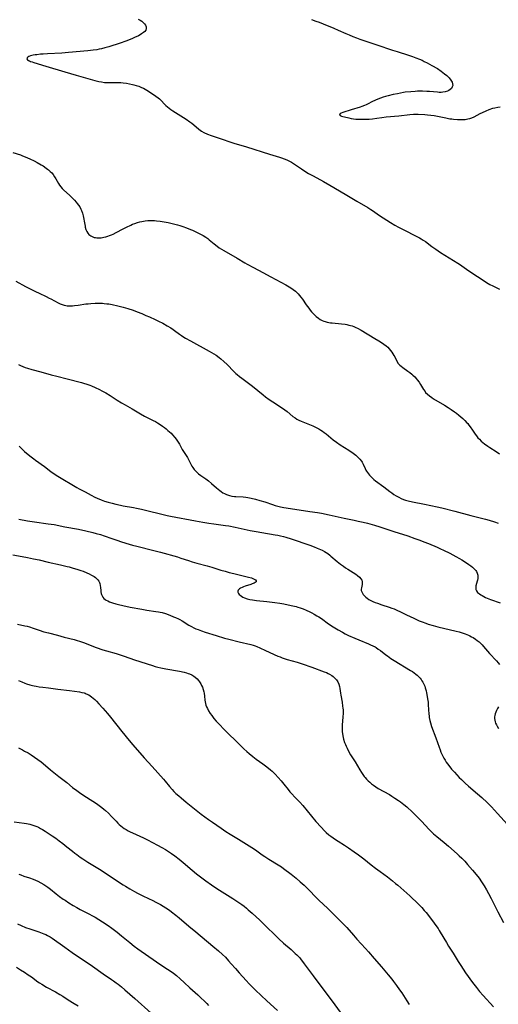
# Model space of a CAD drawing. Units: inches. Extents: x 2113618 to 2119089, y 191869 to 197347.
# Drawn here: x 2115246 to 2115400, y 193387 to 193704 of the extents above; entities that cross this region are included whole.
import ezdxf

# ---------------------------------------------------------------- set-up
doc = ezdxf.new("R2010")
doc.units = ezdxf.units.IN
doc.header["$MEASUREMENT"] = 0
doc.layers.add('c_15_T14S_R20E', color=21, linetype='Continuous')

msp = doc.modelspace()

# ---------------------------------------------------------------- linework, layer by layer
at = {"layer": 'c_15_T14S_R20E'}
for points in [[(2115284.24, 193703.72, 908), (2115284.91, 193703.34, 908), (2115285.41, 193703.01, 908), (2115285.88, 193702.63, 908), (2115286.27, 193702.2, 908), (2115286.58, 193701.75, 908), (2115286.79, 193701.25, 908), (2115286.85, 193700.65, 908), (2115286.67, 193700.14, 908), (2115286.37, 193699.77, 908), (2115285.99, 193699.41, 908), (2115285.37, 193698.97, 908), (2115284.86, 193698.67, 908), (2115284.32, 193698.36, 908), (2115283.1, 193697.74, 908), (2115282.44, 193697.43, 908), (2115281.17, 193696.9, 908), (2115280.28, 193696.57, 908), (2115278.45, 193695.96, 908), (2115274.87, 193694.84, 908), (2115273.53, 193694.43, 908), (2115272.5, 193694.17, 908), (2115271.72, 193693.99, 908), (2115270.93, 193693.85, 908), (2115269.83, 193693.68, 908), (2115268.06, 193693.49, 908), (2115261.92, 193692.93, 908), (2115259.7, 193692.78, 908), (2115255.15, 193692.56, 908), (2115253.78, 193692.48, 908), (2115252.84, 193692.4, 908), (2115251.65, 193692.27, 908), (2115251.12, 193692.19, 908), (2115250.47, 193692.07, 908), (2115250.05, 193691.97, 908), (2115249.66, 193691.86, 908), (2115249.18, 193691.68, 908), (2115248.83, 193691.5, 908), (2115248.58, 193691.29, 908), (2115248.52, 193690.97, 908), (2115248.74, 193690.64, 908), (2115249.04, 193690.43, 908), (2115249.32, 193690.27, 908), (2115249.65, 193690.13, 908), (2115250.19, 193689.92, 908), (2115250.78, 193689.73, 908), (2115254.58, 193688.62, 908), (2115260.68, 193686.73, 908), (2115264.3, 193685.72, 908), (2115268.1, 193684.57, 908), (2115270.36, 193683.97, 908), (2115271.66, 193683.66, 908), (2115272.49, 193683.5, 908), (2115273.47, 193683.37, 908), (2115274.2, 193683.33, 908), (2115274.8, 193683.32, 908), (2115277.12, 193683.34, 908), (2115278.08, 193683.33, 908), (2115278.74, 193683.3, 908), (2115279.4, 193683.25, 908), (2115280.51, 193683.12, 908), (2115281.47, 193682.95, 908), (2115282.39, 193682.74, 908), (2115282.88, 193682.62, 908), (2115283.66, 193682.39, 908), (2115284.43, 193682.14, 908), (2115285.37, 193681.76, 908), (2115285.96, 193681.48, 908), (2115286.53, 193681.17, 908), (2115287.08, 193680.84, 908), (2115288.49, 193679.93, 908), (2115289.93, 193678.96, 908), (2115290.69, 193678.38, 908), (2115291.06, 193678.06, 908), (2115291.64, 193677.5, 908), (2115292.72, 193676.39, 908), (2115293.2, 193675.93, 908), (2115293.7, 193675.48, 908), (2115294.2, 193675.06, 908), (2115294.72, 193674.66, 908), (2115295.37, 193674.22, 908), (2115297.99, 193672.6, 908), (2115299.68, 193671.5, 908), (2115300.86, 193670.69, 908), (2115301.5, 193670.22, 908), (2115302.11, 193669.74, 908), (2115303.75, 193668.31, 908), (2115304.16, 193667.99, 908), (2115304.61, 193667.7, 908), (2115305.39, 193667.28, 908), (2115306.52, 193666.78, 908), (2115307.73, 193666.32, 908), (2115309.96, 193665.53, 908), (2115315.02, 193663.87, 908), (2115319.06, 193662.68, 908), (2115326.5, 193660.34, 908), (2115329.67, 193659.37, 908), (2115330.34, 193659.15, 908), (2115331.17, 193658.84, 908), (2115332.05, 193658.47, 908), (2115332.91, 193658.05, 908), (2115333.47, 193657.74, 908), (2115334.12, 193657.33, 908), (2115336.76, 193655.54, 908), (2115337.83, 193654.84, 908), (2115339.03, 193654.11, 908), (2115340.48, 193653.29, 908), (2115343.81, 193651.49, 908), (2115345.83, 193650.36, 908), (2115348.92, 193648.54, 908), (2115351.31, 193647.15, 908), (2115354.49, 193645.21, 908), (2115358.1, 193643.14, 908), (2115359.04, 193642.55, 908), (2115359.53, 193642.22, 908), (2115361.75, 193640.64, 908), (2115363.02, 193639.79, 908), (2115364.16, 193639.06, 908), (2115365.34, 193638.34, 908), (2115366.74, 193637.53, 908), (2115367.93, 193636.88, 908), (2115370.72, 193635.43, 908), (2115372.54, 193634.45, 908), (2115374.7, 193633.36, 908), (2115375.18, 193633.1, 908), (2115375.87, 193632.67, 908), (2115376.55, 193632.21, 908), (2115378.62, 193630.65, 908), (2115379.93, 193629.72, 908), (2115381.45, 193628.75, 908), (2115386.96, 193625.32, 908), (2115387.51, 193624.95, 908), (2115389.78, 193623.34, 908), (2115390.83, 193622.61, 908), (2115393.29, 193621, 908), (2115395.72, 193619.35, 908), (2115396.17, 193619.06, 908), (2115396.69, 193618.75, 908), (2115397.21, 193618.46, 908), (2115398.19, 193617.97, 908), (2115400.31, 193616.95, 908)], [(2115339.93, 193703.54, 906), (2115341.31, 193703.09, 906), (2115342.38, 193702.7, 906), (2115343.67, 193702.21, 906), (2115347.12, 193700.8, 906), (2115348.54, 193700.2, 906), (2115351.01, 193699.07, 906), (2115352.04, 193698.62, 906), (2115353.23, 193698.13, 906), (2115354.46, 193697.66, 906), (2115355.5, 193697.29, 906), (2115360.98, 193695.46, 906), (2115365.95, 193693.75, 906), (2115367.45, 193693.25, 906), (2115371.12, 193692.1, 906), (2115372.45, 193691.65, 906), (2115373.5, 193691.27, 906), (2115374.6, 193690.83, 906), (2115375.46, 193690.46, 906), (2115376.15, 193690.13, 906), (2115377.1, 193689.65, 906), (2115378.62, 193688.81, 906), (2115380.38, 193687.78, 906), (2115381.61, 193686.97, 906), (2115382.17, 193686.57, 906), (2115382.72, 193686.16, 906), (2115383.44, 193685.56, 906), (2115384.17, 193684.84, 906), (2115384.76, 193684.09, 906), (2115385.13, 193683.44, 906), (2115385.3, 193682.9, 906), (2115385.32, 193682.39, 906), (2115385.17, 193681.9, 906), (2115384.88, 193681.45, 906), (2115384.51, 193681.07, 906), (2115384.04, 193680.74, 906), (2115383.6, 193680.52, 906), (2115382.89, 193680.31, 906), (2115382.11, 193680.19, 906), (2115381.62, 193680.17, 906), (2115381.02, 193680.17, 906), (2115380.42, 193680.21, 906), (2115377.86, 193680.43, 906), (2115377.02, 193680.48, 906), (2115375.56, 193680.53, 906), (2115374.02, 193680.51, 906), (2115373.26, 193680.48, 906), (2115371.87, 193680.38, 906), (2115370.08, 193680.19, 906), (2115369.48, 193680.1, 906), (2115368.52, 193679.94, 906), (2115367.58, 193679.74, 906), (2115366.2, 193679.43, 906), (2115364.54, 193679.02, 906), (2115363.68, 193678.79, 906), (2115362.98, 193678.59, 906), (2115362.14, 193678.31, 906), (2115361.31, 193678.01, 906), (2115360.48, 193677.65, 906), (2115359.35, 193677.09, 906), (2115358.19, 193676.47, 906), (2115357.49, 193676.13, 906), (2115356.93, 193675.89, 906), (2115356.17, 193675.61, 906), (2115355.61, 193675.43, 906), (2115352.68, 193674.55, 906), (2115350.03, 193673.7, 906), (2115349.46, 193673.48, 906), (2115349.12, 193673.31, 906), (2115348.94, 193673.04, 906), (2115349.16, 193672.73, 906), (2115349.56, 193672.54, 906), (2115350.04, 193672.39, 906), (2115350.59, 193672.25, 906), (2115351.96, 193671.94, 906), (2115352.74, 193671.79, 906), (2115353.46, 193671.68, 906), (2115354.19, 193671.59, 906), (2115355.35, 193671.52, 906), (2115355.95, 193671.5, 906), (2115357.19, 193671.51, 906), (2115358.5, 193671.57, 906), (2115359.57, 193671.66, 906), (2115360.89, 193671.83, 906), (2115362.55, 193672.11, 906), (2115363.9, 193672.29, 906), (2115367.97, 193672.64, 906), (2115371.56, 193673.06, 906), (2115372.74, 193673.14, 906), (2115373.5, 193673.15, 906), (2115374.26, 193673.15, 906), (2115376.37, 193673.05, 906), (2115377.18, 193672.99, 906), (2115378.34, 193672.87, 906), (2115379.37, 193672.7, 906), (2115383.15, 193671.93, 906), (2115384.44, 193671.7, 906), (2115385.03, 193671.61, 906), (2115385.62, 193671.53, 906), (2115386.82, 193671.42, 906), (2115387.39, 193671.4, 906), (2115388.3, 193671.4, 906), (2115388.81, 193671.43, 906), (2115389.32, 193671.48, 906), (2115390.2, 193671.63, 906), (2115390.83, 193671.79, 906), (2115391.43, 193671.99, 906), (2115392.17, 193672.31, 906), (2115394.15, 193673.36, 906), (2115394.85, 193673.7, 906), (2115396.05, 193674.23, 906), (2115397.08, 193674.64, 906), (2115398.24, 193675.03, 906), (2115398.85, 193675.21, 906), (2115399.81, 193675.43, 906), (2115400.52, 193675.55, 906)], [(2115244, 193660.87, 910), (2115246.41, 193660.04, 910), (2115247.14, 193659.78, 910), (2115247.99, 193659.45, 910), (2115249.42, 193658.82, 910), (2115250.88, 193658.11, 910), (2115251.85, 193657.59, 910), (2115253.08, 193656.89, 910), (2115253.7, 193656.5, 910), (2115254.69, 193655.85, 910), (2115255.15, 193655.51, 910), (2115255.49, 193655.23, 910), (2115256.03, 193654.74, 910), (2115256.48, 193654.25, 910), (2115256.9, 193653.73, 910), (2115257.39, 193653.06, 910), (2115257.84, 193652.37, 910), (2115258.67, 193650.92, 910), (2115259, 193650.36, 910), (2115259.38, 193649.83, 910), (2115259.82, 193649.31, 910), (2115260.32, 193648.82, 910), (2115262.35, 193646.97, 910), (2115263.31, 193646.02, 910), (2115263.78, 193645.51, 910), (2115264.31, 193644.9, 910), (2115264.7, 193644.44, 910), (2115265.06, 193643.96, 910), (2115265.5, 193643.33, 910), (2115265.87, 193642.66, 910), (2115266.08, 193642.2, 910), (2115266.35, 193641.38, 910), (2115266.56, 193640.53, 910), (2115266.68, 193639.95, 910), (2115266.97, 193638.27, 910), (2115267.19, 193637.15, 910), (2115267.28, 193636.8, 910), (2115267.48, 193636.1, 910), (2115267.75, 193635.46, 910), (2115268.09, 193634.88, 910), (2115268.38, 193634.53, 910), (2115269.03, 193634.01, 910), (2115269.67, 193633.7, 910), (2115270.1, 193633.56, 910), (2115270.56, 193633.47, 910), (2115271.01, 193633.41, 910), (2115271.48, 193633.4, 910), (2115272.37, 193633.44, 910), (2115273.25, 193633.58, 910), (2115273.86, 193633.73, 910), (2115274.48, 193633.91, 910), (2115275.1, 193634.12, 910), (2115275.71, 193634.37, 910), (2115276.18, 193634.58, 910), (2115277.23, 193635.11, 910), (2115279.43, 193636.29, 910), (2115280.49, 193636.83, 910), (2115281.92, 193637.52, 910), (2115282.48, 193637.76, 910), (2115283.14, 193638.03, 910), (2115284.03, 193638.34, 910), (2115284.75, 193638.54, 910), (2115285.48, 193638.71, 910), (2115286.01, 193638.8, 910), (2115286.55, 193638.87, 910), (2115287.41, 193638.94, 910), (2115287.91, 193638.96, 910), (2115288.96, 193638.96, 910), (2115289.52, 193638.93, 910), (2115290.17, 193638.89, 910), (2115291.36, 193638.75, 910), (2115292.66, 193638.53, 910), (2115293.87, 193638.29, 910), (2115296, 193637.82, 910), (2115296.87, 193637.6, 910), (2115297.69, 193637.37, 910), (2115298.63, 193637.07, 910), (2115299.84, 193636.63, 910), (2115301.05, 193636.13, 910), (2115301.71, 193635.84, 910), (2115303.42, 193635.03, 910), (2115304.54, 193634.45, 910), (2115305.18, 193634.11, 910), (2115305.98, 193633.61, 910), (2115306.59, 193633.17, 910), (2115307.1, 193632.77, 910), (2115308.69, 193631.45, 910), (2115309.67, 193630.7, 910), (2115310.33, 193630.25, 910), (2115311, 193629.82, 910), (2115311.76, 193629.36, 910), (2115316.06, 193626.87, 910), (2115318.57, 193625.38, 910), (2115319.3, 193624.97, 910), (2115321.36, 193623.9, 910), (2115324.36, 193622.25, 910), (2115326.92, 193620.88, 910), (2115331.67, 193618.26, 910), (2115332.75, 193617.64, 910), (2115333.27, 193617.32, 910), (2115334.06, 193616.78, 910), (2115334.76, 193616.24, 910), (2115335.41, 193615.66, 910), (2115335.66, 193615.39, 910), (2115336.11, 193614.88, 910), (2115336.57, 193614.3, 910), (2115337.01, 193613.69, 910), (2115338.25, 193611.92, 910), (2115339.04, 193610.84, 910), (2115339.52, 193610.21, 910), (2115339.96, 193609.68, 910), (2115340.42, 193609.16, 910), (2115340.89, 193608.68, 910), (2115341.5, 193608.11, 910), (2115342.15, 193607.6, 910), (2115342.76, 193607.21, 910), (2115343.39, 193606.88, 910), (2115343.88, 193606.68, 910), (2115344.39, 193606.51, 910), (2115344.94, 193606.36, 910), (2115345.5, 193606.24, 910), (2115346.07, 193606.15, 910), (2115346.64, 193606.07, 910), (2115349.56, 193605.79, 910), (2115350.75, 193605.62, 910), (2115351.32, 193605.51, 910), (2115351.98, 193605.36, 910), (2115352.97, 193605.09, 910), (2115353.57, 193604.88, 910), (2115354.15, 193604.64, 910), (2115354.78, 193604.35, 910), (2115355.95, 193603.69, 910), (2115360.32, 193601.11, 910), (2115361.61, 193600.33, 910), (2115362.73, 193599.61, 910), (2115363.24, 193599.24, 910), (2115363.93, 193598.7, 910), (2115364.43, 193598.26, 910), (2115364.88, 193597.79, 910), (2115365.36, 193597.22, 910), (2115365.75, 193596.7, 910), (2115366.11, 193596.16, 910), (2115366.45, 193595.61, 910), (2115366.71, 193595.14, 910), (2115367.36, 193593.83, 910), (2115367.81, 193593.08, 910), (2115368.31, 193592.52, 910), (2115368.78, 193592.12, 910), (2115369.29, 193591.73, 910), (2115370.95, 193590.56, 910), (2115371.56, 193590.11, 910), (2115372.15, 193589.62, 910), (2115372.54, 193589.29, 910), (2115373.14, 193588.7, 910), (2115373.55, 193588.24, 910), (2115373.94, 193587.76, 910), (2115374.49, 193587.01, 910), (2115375.01, 193586.23, 910), (2115375.98, 193584.64, 910), (2115376.42, 193584.02, 910), (2115376.63, 193583.75, 910), (2115377.23, 193583.14, 910), (2115377.89, 193582.59, 910), (2115378.63, 193582.05, 910), (2115379.14, 193581.72, 910), (2115382.67, 193579.61, 910), (2115383.89, 193578.84, 910), (2115384.79, 193578.25, 910), (2115385.87, 193577.5, 910), (2115386.52, 193577.03, 910), (2115387.3, 193576.41, 910), (2115387.93, 193575.88, 910), (2115388.54, 193575.34, 910), (2115389.23, 193574.69, 910), (2115389.88, 193574.01, 910), (2115390.13, 193573.73, 910), (2115390.55, 193573.21, 910), (2115390.96, 193572.67, 910), (2115391.68, 193571.63, 910), (2115392.58, 193570.31, 910), (2115392.99, 193569.74, 910), (2115393.42, 193569.19, 910), (2115393.88, 193568.66, 910), (2115394.45, 193568.1, 910), (2115394.96, 193567.65, 910), (2115395.49, 193567.23, 910), (2115396.56, 193566.46, 910), (2115397.26, 193566.01, 910), (2115399.33, 193564.7, 910), (2115400.32, 193564.04, 910)], [(2115244.9, 193619.45, 912), (2115248.11, 193617.82, 912), (2115251.27, 193616.18, 912), (2115252.42, 193615.61, 912), (2115254.69, 193614.56, 912), (2115255.71, 193614.05, 912), (2115256.18, 193613.8, 912), (2115258.56, 193612.48, 912), (2115259.17, 193612.19, 912), (2115259.79, 193611.95, 912), (2115260.5, 193611.74, 912), (2115260.99, 193611.64, 912), (2115261.48, 193611.58, 912), (2115262.36, 193611.55, 912), (2115263.18, 193611.6, 912), (2115263.81, 193611.66, 912), (2115265.03, 193611.81, 912), (2115267.42, 193612.16, 912), (2115268.2, 193612.25, 912), (2115269.06, 193612.34, 912), (2115270.41, 193612.43, 912), (2115270.91, 193612.45, 912), (2115271.87, 193612.44, 912), (2115272.84, 193612.39, 912), (2115273.38, 193612.34, 912), (2115274.21, 193612.25, 912), (2115274.8, 193612.16, 912), (2115275.9, 193611.97, 912), (2115277.76, 193611.57, 912), (2115279.39, 193611.17, 912), (2115280.9, 193610.72, 912), (2115282.61, 193610.14, 912), (2115283.92, 193609.64, 912), (2115285.43, 193609.05, 912), (2115286.75, 193608.5, 912), (2115287.88, 193608.01, 912), (2115289.77, 193607.14, 912), (2115290.84, 193606.62, 912), (2115292.13, 193605.96, 912), (2115293.61, 193605.14, 912), (2115294.74, 193604.45, 912), (2115295.47, 193603.96, 912), (2115295.97, 193603.6, 912), (2115297.58, 193602.41, 912), (2115298.15, 193602, 912), (2115298.88, 193601.53, 912), (2115299.48, 193601.17, 912), (2115301.02, 193600.31, 912), (2115307.1, 193597.02, 912), (2115307.86, 193596.58, 912), (2115308.59, 193596.13, 912), (2115309.3, 193595.66, 912), (2115310.3, 193594.95, 912), (2115310.83, 193594.53, 912), (2115311.82, 193593.68, 912), (2115312.88, 193592.68, 912), (2115315.01, 193590.43, 912), (2115315.67, 193589.8, 912), (2115316.04, 193589.47, 912), (2115316.78, 193588.86, 912), (2115317.53, 193588.27, 912), (2115320.99, 193585.7, 912), (2115324.43, 193582.93, 912), (2115325.19, 193582.33, 912), (2115326.3, 193581.5, 912), (2115327.49, 193580.68, 912), (2115330.28, 193578.9, 912), (2115331.41, 193578.12, 912), (2115332.15, 193577.57, 912), (2115333.98, 193576.04, 912), (2115334.66, 193575.54, 912), (2115335.26, 193575.16, 912), (2115335.88, 193574.83, 912), (2115336.64, 193574.48, 912), (2115339.35, 193573.41, 912), (2115340.33, 193572.98, 912), (2115341.64, 193572.35, 912), (2115342.26, 193572.02, 912), (2115342.96, 193571.6, 912), (2115343.49, 193571.25, 912), (2115344.01, 193570.89, 912), (2115344.66, 193570.38, 912), (2115346.96, 193568.48, 912), (2115347.94, 193567.73, 912), (2115349.17, 193566.9, 912), (2115351.93, 193565.13, 912), (2115353.33, 193564.17, 912), (2115354.16, 193563.54, 912), (2115354.55, 193563.21, 912), (2115354.92, 193562.87, 912), (2115355.49, 193562.29, 912), (2115355.97, 193561.65, 912), (2115356.19, 193561.29, 912), (2115356.53, 193560.63, 912), (2115357.15, 193559.28, 912), (2115357.42, 193558.79, 912), (2115357.67, 193558.38, 912), (2115357.93, 193557.98, 912), (2115358.24, 193557.58, 912), (2115358.56, 193557.19, 912), (2115358.9, 193556.82, 912), (2115359.24, 193556.47, 912), (2115360.03, 193555.77, 912), (2115360.53, 193555.37, 912), (2115363.14, 193553.44, 912), (2115365.12, 193551.89, 912), (2115365.76, 193551.42, 912), (2115366.42, 193550.97, 912), (2115367.2, 193550.47, 912), (2115367.96, 193550.05, 912), (2115368.74, 193549.68, 912), (2115369.52, 193549.37, 912), (2115370.15, 193549.16, 912), (2115371.05, 193548.91, 912), (2115372.4, 193548.6, 912), (2115376.25, 193547.87, 912), (2115380.36, 193546.97, 912), (2115381.8, 193546.63, 912), (2115386.03, 193545.54, 912), (2115391.12, 193544.2, 912), (2115395.88, 193542.98, 912), (2115397.07, 193542.65, 912), (2115398.79, 193542.12, 912), (2115399.97, 193541.72, 912)], [(2115245.8, 193592.67, 914), (2115246.45, 193592.37, 914), (2115247.24, 193592.05, 914), (2115247.95, 193591.78, 914), (2115248.67, 193591.54, 914), (2115250.05, 193591.12, 914), (2115252.95, 193590.34, 914), (2115256.26, 193589.41, 914), (2115258.14, 193588.93, 914), (2115261.4, 193588.14, 914), (2115266.01, 193586.93, 914), (2115266.67, 193586.74, 914), (2115267.79, 193586.38, 914), (2115268.75, 193586.03, 914), (2115269.29, 193585.81, 914), (2115270.41, 193585.33, 914), (2115271.81, 193584.69, 914), (2115272.63, 193584.28, 914), (2115273.9, 193583.59, 914), (2115275.26, 193582.76, 914), (2115277.49, 193581.29, 914), (2115278.92, 193580.38, 914), (2115280.04, 193579.72, 914), (2115282.35, 193578.41, 914), (2115285, 193576.82, 914), (2115286.27, 193576.12, 914), (2115289.05, 193574.73, 914), (2115289.79, 193574.34, 914), (2115290.52, 193573.93, 914), (2115291.34, 193573.42, 914), (2115292.04, 193572.93, 914), (2115292.73, 193572.42, 914), (2115293.27, 193571.99, 914), (2115293.8, 193571.54, 914), (2115294.32, 193571.07, 914), (2115294.81, 193570.59, 914), (2115295.29, 193570.1, 914), (2115296.06, 193569.23, 914), (2115296.52, 193568.66, 914), (2115296.94, 193568.07, 914), (2115297.12, 193567.79, 914), (2115297.5, 193567.15, 914), (2115298.44, 193565.44, 914), (2115300.07, 193562.84, 914), (2115300.55, 193561.97, 914), (2115301.16, 193560.73, 914), (2115301.51, 193560.06, 914), (2115301.8, 193559.59, 914), (2115302.27, 193558.97, 914), (2115302.8, 193558.4, 914), (2115303.23, 193557.99, 914), (2115303.68, 193557.61, 914), (2115304.36, 193557.09, 914), (2115305.98, 193555.95, 914), (2115306.81, 193555.32, 914), (2115307.81, 193554.5, 914), (2115309.41, 193553.11, 914), (2115310.49, 193552.21, 914), (2115310.96, 193551.87, 914), (2115311.48, 193551.51, 914), (2115312.01, 193551.2, 914), (2115312.65, 193550.89, 914), (2115313.55, 193550.59, 914), (2115314.39, 193550.41, 914), (2115315.25, 193550.29, 914), (2115315.6, 193550.26, 914), (2115317.95, 193550.14, 914), (2115318.81, 193550.06, 914), (2115319.44, 193549.97, 914), (2115320.56, 193549.76, 914), (2115321.93, 193549.44, 914), (2115323.39, 193549.04, 914), (2115324.97, 193548.54, 914), (2115327.44, 193547.68, 914), (2115328.24, 193547.43, 914), (2115329.11, 193547.18, 914), (2115330, 193546.96, 914), (2115331.01, 193546.76, 914), (2115331.86, 193546.62, 914), (2115339.41, 193545.51, 914), (2115341.84, 193545.12, 914), (2115343.2, 193544.88, 914), (2115345.66, 193544.38, 914), (2115350.44, 193543.29, 914), (2115353.71, 193542.66, 914), (2115354.97, 193542.4, 914), (2115356.5, 193542.04, 914), (2115357.96, 193541.68, 914), (2115360.16, 193541.07, 914), (2115361.88, 193540.54, 914), (2115366.45, 193539.04, 914), (2115370.9, 193537.6, 914), (2115373.14, 193536.84, 914), (2115374.71, 193536.28, 914), (2115376.05, 193535.77, 914), (2115377.56, 193535.17, 914), (2115380.31, 193534.02, 914), (2115381.43, 193533.52, 914), (2115382.4, 193533.06, 914), (2115384.37, 193532.07, 914), (2115386.36, 193531.02, 914), (2115387.48, 193530.39, 914), (2115388.28, 193529.91, 914), (2115389.42, 193529.19, 914), (2115390.47, 193528.47, 914), (2115391.09, 193528.01, 914), (2115391.68, 193527.54, 914), (2115392.24, 193527.03, 914), (2115392.71, 193526.49, 914), (2115392.92, 193526.2, 914), (2115393.19, 193525.68, 914), (2115393.38, 193524.96, 914), (2115393.42, 193524.48, 914), (2115393.41, 193523.99, 914), (2115393.32, 193523.41, 914), (2115393.23, 193523.04, 914), (2115392.8, 193521.54, 914), (2115392.72, 193520.98, 914), (2115392.75, 193520.45, 914), (2115392.97, 193519.94, 914), (2115393.33, 193519.48, 914), (2115393.6, 193519.22, 914), (2115393.91, 193518.98, 914), (2115394.31, 193518.7, 914), (2115394.76, 193518.43, 914), (2115395.32, 193518.14, 914), (2115395.9, 193517.86, 914), (2115396.43, 193517.63, 914), (2115397.5, 193517.22, 914), (2115400.59, 193516.1, 914)], [(2115246.03, 193566.42, 916), (2115247.07, 193565.4, 916), (2115247.76, 193564.79, 916), (2115249.4, 193563.41, 916), (2115250.74, 193562.34, 916), (2115251.25, 193561.95, 916), (2115254.14, 193559.91, 916), (2115256.21, 193558.36, 916), (2115257.29, 193557.59, 916), (2115258.43, 193556.87, 916), (2115259.55, 193556.18, 916), (2115263.45, 193553.84, 916), (2115264.52, 193553.21, 916), (2115265.33, 193552.78, 916), (2115267.28, 193551.76, 916), (2115269.15, 193550.73, 916), (2115270.29, 193550.12, 916), (2115271.09, 193549.74, 916), (2115272.37, 193549.2, 916), (2115273.47, 193548.8, 916), (2115274.63, 193548.44, 916), (2115275.88, 193548.1, 916), (2115277.06, 193547.81, 916), (2115278.61, 193547.46, 916), (2115279.39, 193547.3, 916)], [(2115279.39, 193547.3, 916), (2115282.74, 193546.7, 916), (2115283.7, 193546.52, 916), (2115285.38, 193546.17, 916), (2115287.07, 193545.78, 916), (2115291.81, 193544.61, 916), (2115293.56, 193544.22, 916), (2115294.68, 193543.98, 916), (2115302.71, 193542.45, 916), (2115305.01, 193542.04, 916), (2115306.93, 193541.72, 916), (2115308.54, 193541.48, 916), (2115312.33, 193541, 916), (2115313.39, 193540.83, 916), (2115315.42, 193540.43, 916), (2115320.26, 193539.39, 916), (2115322.15, 193539.01, 916), (2115324.01, 193538.68, 916), (2115328.29, 193537.99, 916), (2115329.17, 193537.83, 916), (2115330.04, 193537.64, 916), (2115330.98, 193537.41, 916), (2115331.67, 193537.22, 916), (2115333.45, 193536.66, 916), (2115339.44, 193534.62, 916), (2115340.77, 193534.14, 916), (2115341.81, 193533.73, 916), (2115342.86, 193533.26, 916), (2115343.36, 193533.01, 916), (2115344.16, 193532.58, 916), (2115345.16, 193531.94, 916), (2115345.8, 193531.47, 916), (2115346.19, 193531.15, 916), (2115348.2, 193529.42, 916), (2115349.29, 193528.56, 916), (2115350.19, 193527.91, 916), (2115350.91, 193527.41, 916), (2115351.63, 193526.94, 916), (2115353.3, 193525.9, 916), (2115354.21, 193525.3, 916), (2115354.77, 193524.89, 916), (2115355.36, 193524.37, 916), (2115355.81, 193523.88, 916), (2115356.12, 193523.36, 916), (2115356.24, 193523.02, 916), (2115356.27, 193522.68, 916), (2115356.21, 193522.03, 916), (2115355.98, 193520.98, 916), (2115355.93, 193520.47, 916), (2115355.96, 193520.07, 916), (2115356.08, 193519.65, 916), (2115356.3, 193519.21, 916), (2115356.59, 193518.78, 916), (2115356.95, 193518.37, 916), (2115357.36, 193517.97, 916), (2115357.83, 193517.6, 916), (2115358.41, 193517.21, 916), (2115359.03, 193516.86, 916), (2115359.68, 193516.55, 916), (2115360.41, 193516.24, 916), (2115361.11, 193515.97, 916), (2115362.58, 193515.46, 916), (2115364.94, 193514.7, 916), (2115365.73, 193514.44, 916), (2115366.52, 193514.15, 916), (2115367.38, 193513.79, 916), (2115368.53, 193513.25, 916), (2115370.46, 193512.28, 916), (2115372.82, 193511.15, 916), (2115374.53, 193510.37, 916), (2115375.52, 193509.97, 916), (2115376.71, 193509.54, 916), (2115377.44, 193509.3, 916), (2115379, 193508.85, 916), (2115380.54, 193508.45, 916), (2115386.4, 193507.06, 916), (2115387.4, 193506.78, 916), (2115388.03, 193506.59, 916), (2115389.3, 193506.15, 916), (2115390.35, 193505.72, 916), (2115390.86, 193505.48, 916), (2115391.36, 193505.22, 916), (2115391.84, 193504.95, 916), (2115392.69, 193504.4, 916), (2115393.2, 193504.04, 916), (2115393.78, 193503.57, 916), (2115394.33, 193503.06, 916), (2115394.78, 193502.6, 916), (2115395.22, 193502.13, 916), (2115397.19, 193499.88, 916), (2115399.36, 193497.53, 916), (2115399.97, 193496.81, 916), (2115400.32, 193496.31, 916)], [(2115245.89, 193543.04, 918), (2115248.69, 193542.52, 918), (2115250.98, 193542.16, 918), (2115255.39, 193541.55, 918), (2115257.25, 193541.24, 918), (2115260.73, 193540.57, 918), (2115265.14, 193539.76, 918), (2115267.41, 193539.28, 918), (2115269.72, 193538.74, 918), (2115270.79, 193538.45, 918), (2115272.19, 193538.04, 918), (2115273.36, 193537.65, 918), (2115275.83, 193536.75, 918), (2115277.38, 193536.21, 918), (2115278.9, 193535.72, 918), (2115281.32, 193534.99, 918), (2115282.44, 193534.68, 918), (2115283.78, 193534.32, 918), (2115289.3, 193532.98, 918), (2115291.39, 193532.43, 918), (2115296.86, 193530.85, 918), (2115297.98, 193530.5, 918), (2115300.48, 193529.67, 918), (2115301.66, 193529.31, 918), (2115303.13, 193528.9, 918), (2115306.41, 193528.03, 918), (2115307.93, 193527.58, 918), (2115310.85, 193526.66, 918), (2115312.18, 193526.27, 918), (2115313.52, 193525.9, 918), (2115314.98, 193525.53, 918), (2115319.69, 193524.37, 918), (2115320.65, 193524.11, 918), (2115321.05, 193523.97, 918), (2115321.55, 193523.77, 918), (2115321.91, 193523.56, 918), (2115322.19, 193523.23, 918), (2115322.14, 193522.9, 918), (2115321.89, 193522.68, 918), (2115321.53, 193522.47, 918), (2115320.93, 193522.21, 918), (2115320.45, 193522.04, 918), (2115318.59, 193521.45, 918), (2115318.12, 193521.28, 918), (2115317.67, 193521.09, 918), (2115317.11, 193520.8, 918), (2115316.83, 193520.61, 918), (2115316.6, 193520.41, 918), (2115316.41, 193520.18, 918), (2115316.29, 193519.88, 918), (2115316.29, 193519.55, 918), (2115316.47, 193519.14, 918), (2115316.72, 193518.83, 918), (2115317.05, 193518.53, 918), (2115317.47, 193518.24, 918), (2115317.94, 193517.97, 918), (2115318.47, 193517.73, 918), (2115319.32, 193517.44, 918), (2115320.12, 193517.24, 918), (2115320.96, 193517.08, 918), (2115322.31, 193516.9, 918), (2115325.63, 193516.55, 918), (2115328.21, 193516.23, 918), (2115329.81, 193515.99, 918), (2115331.07, 193515.77, 918), (2115333.37, 193515.31, 918), (2115334.97, 193514.92, 918), (2115335.6, 193514.75, 918), (2115336.31, 193514.53, 918), (2115337.27, 193514.18, 918), (2115338.27, 193513.76, 918), (2115339.38, 193513.24, 918), (2115340.09, 193512.88, 918), (2115340.79, 193512.5, 918), (2115341.67, 193511.99, 918), (2115342.32, 193511.58, 918), (2115343.13, 193511.04, 918), (2115345.45, 193509.39, 918), (2115346.86, 193508.42, 918), (2115347.4, 193508.08, 918), (2115348.48, 193507.44, 918), (2115349.9, 193506.66, 918), (2115350.78, 193506.2, 918), (2115351.87, 193505.65, 918), (2115353.88, 193504.72, 918), (2115355.15, 193504.18, 918), (2115358.23, 193502.97, 918), (2115358.95, 193502.66, 918), (2115359.66, 193502.33, 918), (2115360.39, 193501.94, 918), (2115360.75, 193501.72, 918), (2115361.42, 193501.26, 918), (2115362.08, 193500.77, 918), (2115363.8, 193499.44, 918), (2115364.35, 193499.04, 918), (2115365.48, 193498.26, 918), (2115366.55, 193497.58, 918), (2115371.75, 193494.42, 918), (2115372.4, 193494, 918), (2115372.95, 193493.62, 918), (2115373.45, 193493.24, 918), (2115373.94, 193492.83, 918), (2115374.51, 193492.26, 918), (2115374.83, 193491.89, 918), (2115375.14, 193491.51, 918), (2115375.44, 193491.09, 918), (2115375.71, 193490.65, 918), (2115376.07, 193489.95, 918), (2115376.31, 193489.38, 918), (2115376.52, 193488.78, 918), (2115376.79, 193487.82, 918), (2115376.93, 193487.18, 918), (2115377.15, 193486.05, 918), (2115377.26, 193485.31, 918), (2115377.39, 193484.2, 918), (2115377.47, 193483.37, 918), (2115377.68, 193480.3, 918), (2115377.73, 193479.77, 918), (2115377.8, 193479.25, 918), (2115377.95, 193478.33, 918), (2115378.15, 193477.57, 918), (2115378.52, 193476.41, 918), (2115379.89, 193472.77, 918), (2115380.95, 193469.69, 918), (2115381.24, 193468.88, 918), (2115381.55, 193468.13, 918), (2115381.85, 193467.48, 918), (2115382.16, 193466.83, 918), (2115382.48, 193466.24, 918), (2115382.86, 193465.59, 918), (2115383.26, 193464.96, 918), (2115383.65, 193464.38, 918), (2115384.06, 193463.82, 918), (2115384.96, 193462.7, 918), (2115385.88, 193461.65, 918), (2115386.67, 193460.79, 918), (2115387.43, 193460, 918), (2115388.13, 193459.31, 918), (2115389.34, 193458.16, 918), (2115390.36, 193457.25, 918), (2115393.33, 193454.74, 918), (2115394.65, 193453.57, 918), (2115396.35, 193451.98, 918), (2115397.75, 193450.57, 918), (2115399.72, 193448.47, 918), (2115404, 193443.75, 918)], [(2115244.02, 193531.51, 920), (2115247.04, 193530.99, 920), (2115248.75, 193530.68, 920), (2115250.61, 193530.3, 920), (2115252.41, 193529.89, 920), (2115255.34, 193529.19, 920), (2115259.26, 193528.36, 920), (2115261.45, 193527.84, 920), (2115262.14, 193527.66, 920), (2115263.36, 193527.31, 920), (2115264.52, 193526.94, 920), (2115265.81, 193526.51, 920), (2115266.55, 193526.24, 920), (2115267.76, 193525.77, 920), (2115268.54, 193525.42, 920), (2115269.28, 193525.04, 920), (2115269.69, 193524.8, 920), (2115270.08, 193524.55, 920), (2115270.5, 193524.25, 920), (2115270.88, 193523.93, 920), (2115271.26, 193523.54, 920), (2115271.58, 193523.12, 920), (2115271.83, 193522.67, 920), (2115271.94, 193522.37, 920), (2115272.08, 193521.73, 920), (2115272.15, 193521.07, 920), (2115272.22, 193520.13, 920), (2115272.29, 193519.63, 920), (2115272.39, 193519.14, 920), (2115272.47, 193518.84, 920), (2115272.66, 193518.37, 920), (2115272.9, 193517.95, 920), (2115273.24, 193517.56, 920), (2115273.64, 193517.21, 920), (2115273.93, 193517.01, 920), (2115274.48, 193516.71, 920), (2115275, 193516.47, 920), (2115275.99, 193516.11, 920), (2115277.1, 193515.77, 920), (2115277.97, 193515.54, 920), (2115279.33, 193515.22, 920), (2115281.66, 193514.76, 920), (2115285.39, 193514.07, 920), (2115287.07, 193513.79, 920), (2115289.94, 193513.37, 920), (2115290.76, 193513.23, 920), (2115291.32, 193513.11, 920), (2115291.92, 193512.96, 920), (2115293.01, 193512.64, 920), (2115294.4, 193512.15, 920), (2115295.64, 193511.67, 920), (2115296.24, 193511.42, 920), (2115297.18, 193510.99, 920), (2115297.61, 193510.77, 920), (2115298.37, 193510.32, 920), (2115300.52, 193508.99, 920), (2115301.36, 193508.5, 920), (2115302.09, 193508.12, 920), (2115302.83, 193507.78, 920), (2115303.51, 193507.5, 920), (2115304.64, 193507.09, 920), (2115305.79, 193506.72, 920), (2115309.35, 193505.65, 920), (2115311.98, 193504.8, 920), (2115313.35, 193504.4, 920), (2115316.66, 193503.55, 920), (2115320.51, 193502.68, 920), (2115321.26, 193502.47, 920), (2115321.83, 193502.29, 920), (2115322.34, 193502.1, 920), (2115323.3, 193501.68, 920), (2115325.19, 193500.79, 920), (2115329.18, 193499.01, 920), (2115329.83, 193498.74, 920), (2115330.54, 193498.47, 920), (2115331.16, 193498.26, 920), (2115332.14, 193497.95, 920), (2115335.36, 193497.07, 920), (2115336.34, 193496.78, 920), (2115336.98, 193496.56, 920), (2115340.02, 193495.45, 920), (2115344.06, 193493.95, 920), (2115344.72, 193493.69, 920), (2115345.31, 193493.43, 920), (2115345.68, 193493.24, 920), (2115346.44, 193492.77, 920), (2115346.88, 193492.45, 920), (2115347.28, 193492.11, 920), (2115347.65, 193491.74, 920), (2115347.98, 193491.35, 920), (2115348.42, 193490.71, 920), (2115348.76, 193489.98, 920), (2115348.96, 193489.2, 920), (2115349.06, 193488.6, 920), (2115349.24, 193487.07, 920), (2115349.34, 193486.45, 920), (2115349.77, 193484.18, 920), (2115349.96, 193482.94, 920), (2115350.03, 193482.26, 920), (2115350.07, 193481.73, 920), (2115350.1, 193481.19, 920), (2115350.09, 193480.68, 920), (2115350.02, 193479.34, 920), (2115349.81, 193476.94, 920), (2115349.77, 193476.27, 920), (2115349.76, 193475.73, 920), (2115349.77, 193475.18, 920), (2115349.81, 193474.64, 920), (2115349.87, 193474.11, 920), (2115349.98, 193473.42, 920), (2115350.1, 193472.84, 920), (2115350.26, 193472.26, 920), (2115350.59, 193471.26, 920), (2115350.83, 193470.64, 920), (2115351.09, 193470.03, 920), (2115351.38, 193469.42, 920), (2115351.86, 193468.48, 920), (2115352.53, 193467.32, 920), (2115353.94, 193465.03, 920), (2115355.52, 193462.41, 920), (2115356.05, 193461.56, 920), (2115356.46, 193460.95, 920), (2115356.89, 193460.36, 920), (2115357.22, 193459.94, 920), (2115357.63, 193459.47, 920), (2115358.13, 193458.95, 920), (2115358.65, 193458.44, 920), (2115359.23, 193457.94, 920), (2115359.82, 193457.47, 920), (2115360.58, 193456.94, 920), (2115361.33, 193456.48, 920), (2115364.98, 193454.47, 920), (2115365.77, 193454.01, 920), (2115366.77, 193453.39, 920), (2115367.9, 193452.63, 920), (2115368.59, 193452.12, 920), (2115369.59, 193451.33, 920), (2115370.54, 193450.51, 920), (2115372.37, 193448.84, 920), (2115373.69, 193447.56, 920), (2115375.35, 193445.85, 920), (2115377.63, 193443.41, 920), (2115378.6, 193442.44, 920), (2115379.18, 193441.89, 920), (2115380.22, 193440.98, 920), (2115382.55, 193439.07, 920), (2115383.97, 193437.87, 920), (2115386.7, 193435.45, 920), (2115387.38, 193434.83, 920), (2115388.26, 193434.01, 920), (2115389.2, 193433.06, 920), (2115390.09, 193432.08, 920), (2115391.71, 193430.21, 920), (2115392.9, 193428.78, 920), (2115393.8, 193427.6, 920), (2115394.61, 193426.42, 920), (2115395.39, 193425.17, 920), (2115396.14, 193423.89, 920), (2115396.81, 193422.7, 920), (2115397.65, 193421.15, 920), (2115399.87, 193416.82, 920), (2115401.69, 193413.34, 920)], [(2115245.49, 193509.28, 922), (2115247.89, 193508.74, 922), (2115248.59, 193508.57, 922), (2115249.29, 193508.38, 922), (2115250.52, 193507.99, 922), (2115252.49, 193507.3, 922), (2115253.98, 193506.84, 922), (2115255.44, 193506.44, 922), (2115258.35, 193505.72, 922), (2115260.53, 193505.11, 922), (2115263.71, 193504.29, 922), (2115264.36, 193504.1, 922), (2115265.72, 193503.66, 922), (2115266.66, 193503.33, 922), (2115270.79, 193501.78, 922), (2115272.91, 193501.02, 922), (2115274.07, 193500.66, 922), (2115277.14, 193499.8, 922), (2115278.5, 193499.4, 922), (2115279.77, 193498.98, 922), (2115283.11, 193497.78, 922), (2115288.86, 193495.93, 922), (2115289.71, 193495.69, 922), (2115290.57, 193495.46, 922), (2115291.51, 193495.24, 922), (2115293.15, 193494.92, 922), (2115297.5, 193494.14, 922), (2115299.02, 193493.82, 922), (2115299.75, 193493.63, 922), (2115300.33, 193493.45, 922), (2115300.74, 193493.3, 922), (2115301.47, 193492.98, 922), (2115302.16, 193492.58, 922), (2115302.6, 193492.25, 922), (2115303.22, 193491.65, 922), (2115303.59, 193491.21, 922), (2115303.94, 193490.75, 922), (2115304.35, 193490.12, 922), (2115304.64, 193489.59, 922), (2115304.9, 193489.05, 922), (2115305.18, 193488.29, 922), (2115305.39, 193487.51, 922), (2115305.47, 193487.09, 922), (2115305.57, 193486.15, 922), (2115305.68, 193484.81, 922), (2115305.76, 193484.28, 922), (2115305.87, 193483.78, 922), (2115306.03, 193483.28, 922), (2115306.25, 193482.69, 922), (2115306.5, 193482.12, 922), (2115306.87, 193481.42, 922), (2115307.39, 193480.6, 922), (2115307.91, 193479.88, 922), (2115308.62, 193478.98, 922), (2115309.35, 193478.13, 922), (2115310.11, 193477.31, 922), (2115312.15, 193475.18, 922), (2115316.77, 193470.54, 922), (2115318.17, 193469.22, 922), (2115319.16, 193468.33, 922), (2115319.91, 193467.69, 922), (2115321.06, 193466.77, 922), (2115322.22, 193465.91, 922), (2115324.35, 193464.39, 922), (2115325.63, 193463.42, 922), (2115326.75, 193462.48, 922), (2115327.3, 193461.98, 922), (2115328.27, 193461.03, 922), (2115329.25, 193460.01, 922), (2115330.24, 193458.89, 922), (2115331.08, 193457.85, 922), (2115332.42, 193456.15, 922), (2115333.02, 193455.42, 922), (2115333.64, 193454.71, 922), (2115334.6, 193453.68, 922), (2115336.22, 193452.02, 922), (2115337.15, 193450.97, 922), (2115339.9, 193447.57, 922), (2115341.38, 193445.84, 922), (2115343.01, 193444.05, 922), (2115344.15, 193442.87, 922), (2115344.69, 193442.36, 922), (2115345.57, 193441.6, 922), (2115346.2, 193441.11, 922), (2115346.86, 193440.63, 922), (2115347.61, 193440.11, 922), (2115348.47, 193439.54, 922), (2115350.54, 193438.25, 922)], [(2115245.81, 193491.12, 924), (2115246.9, 193490.68, 924), (2115247.84, 193490.32, 924), (2115248.4, 193490.12, 924), (2115249.49, 193489.78, 924), (2115250.28, 193489.58, 924), (2115250.86, 193489.45, 924), (2115251.46, 193489.33, 924), (2115252.44, 193489.16, 924), (2115253.62, 193489, 924), (2115255.4, 193488.78, 924), (2115258.47, 193488.37, 924), (2115262.22, 193487.94, 924), (2115265.39, 193487.47, 924), (2115266.13, 193487.33, 924), (2115266.86, 193487.16, 924), (2115267.22, 193487.04, 924), (2115267.56, 193486.92, 924), (2115268.39, 193486.53, 924), (2115268.86, 193486.25, 924), (2115269.31, 193485.92, 924), (2115269.84, 193485.49, 924), (2115270.35, 193485.02, 924), (2115270.82, 193484.55, 924), (2115271.67, 193483.66, 924), (2115272.88, 193482.32, 924), (2115274.39, 193480.56, 924), (2115275.42, 193479.33, 924), (2115279.04, 193474.82, 924), (2115281.37, 193471.84, 924), (2115282.5, 193470.48, 924), (2115286.17, 193466.27, 924), (2115288.74, 193463.49, 924), (2115292.4, 193459.43, 924), (2115292.97, 193458.77, 924), (2115294.36, 193457.07, 924), (2115295.16, 193456.16, 924), (2115295.77, 193455.51, 924), (2115296.4, 193454.88, 924), (2115297.3, 193454.05, 924), (2115298.05, 193453.41, 924), (2115299.66, 193452.08, 924), (2115303.46, 193449.03, 924), (2115304.55, 193448.2, 924), (2115305.65, 193447.39, 924), (2115306.9, 193446.47, 924), (2115308.1, 193445.63, 924), (2115310.93, 193443.69, 924), (2115312.46, 193442.67, 924), (2115313.85, 193441.79, 924), (2115316.47, 193440.19, 924), (2115318.26, 193439.06, 924), (2115320.74, 193437.53, 924), (2115321.98, 193436.7, 924), (2115324.12, 193435.18, 924), (2115325, 193434.58, 924), (2115326.27, 193433.75, 924), (2115329.22, 193431.93, 924), (2115330.29, 193431.23, 924), (2115331, 193430.72, 924), (2115333.39, 193428.94, 924), (2115335.05, 193427.61, 924), (2115336.34, 193426.49, 924), (2115337.58, 193425.34, 924), (2115338.89, 193424.07, 924), (2115341.63, 193421.25, 924), (2115342.54, 193420.34, 924), (2115343.58, 193419.35, 924), (2115345.33, 193417.74, 924), (2115346.69, 193416.44, 924), (2115348.42, 193414.72, 924), (2115350.36, 193412.73, 924), (2115351.26, 193411.76, 924), (2115353.42, 193409.27, 924), (2115354.53, 193408.02, 924), (2115357.29, 193405.08, 924), (2115358.24, 193404.01, 924), (2115360.05, 193401.87, 924), (2115362.4, 193399.15, 924), (2115364.62, 193396.54, 924), (2115365.73, 193395.2, 924), (2115366.3, 193394.48, 924), (2115367.28, 193393.17, 924), (2115368.25, 193391.79, 924), (2115368.94, 193390.76, 924), (2115370.54, 193388.24, 924), (2115371.35, 193387.07, 924)], [(2115400, 193482.71, 916), (2115399.69, 193482.16, 916), (2115399.37, 193481.52, 916), (2115399.13, 193480.96, 916), (2115398.96, 193480.42, 916), (2115398.84, 193479.88, 916), (2115398.79, 193479.52, 916), (2115398.78, 193478.94, 916), (2115398.84, 193478.37, 916), (2115398.95, 193477.9, 916), (2115399.12, 193477.44, 916), (2115399.34, 193476.96, 916), (2115399.59, 193476.49, 916), (2115400.04, 193475.76, 916)], [(2115245.78, 193469.54, 926), (2115247.14, 193468.85, 926), (2115247.79, 193468.5, 926), (2115248.91, 193467.87, 926), (2115249.83, 193467.31, 926), (2115250.96, 193466.57, 926), (2115252.06, 193465.79, 926), (2115253.04, 193465.05, 926), (2115253.74, 193464.49, 926), (2115256.09, 193462.49, 926), (2115257.74, 193461.12, 926), (2115258.8, 193460.28, 926), (2115261.29, 193458.37, 926), (2115263.21, 193456.82, 926), (2115264.54, 193455.79, 926), (2115265.4, 193455.17, 926), (2115266.75, 193454.25, 926), (2115269.71, 193452.37, 926), (2115270.88, 193451.6, 926), (2115271.71, 193451.02, 926), (2115272.63, 193450.33, 926), (2115273.24, 193449.83, 926), (2115273.74, 193449.4, 926), (2115274.72, 193448.49, 926), (2115275.72, 193447.48, 926), (2115277.16, 193445.93, 926), (2115277.72, 193445.35, 926), (2115278.18, 193444.9, 926), (2115278.66, 193444.47, 926), (2115279.18, 193444.04, 926), (2115279.72, 193443.65, 926), (2115280.37, 193443.24, 926), (2115281.03, 193442.87, 926), (2115281.72, 193442.52, 926), (2115282.46, 193442.17, 926), (2115285.96, 193440.59, 926), (2115287.21, 193439.98, 926), (2115288.86, 193439.15, 926), (2115290.52, 193438.26, 926), (2115291.9, 193437.48, 926), (2115293.05, 193436.8, 926), (2115294.3, 193436.02, 926), (2115294.93, 193435.59, 926), (2115296.05, 193434.78, 926), (2115297.38, 193433.76, 926), (2115298.75, 193432.64, 926), (2115301.66, 193430.21, 926), (2115303.05, 193429.07, 926), (2115304.31, 193428.08, 926), (2115306.03, 193426.8, 926), (2115307.79, 193425.54, 926), (2115309.55, 193424.35, 926), (2115314.65, 193421.15, 926), (2115315.97, 193420.29, 926), (2115316.91, 193419.65, 926), (2115317.6, 193419.15, 926), (2115318.28, 193418.64, 926), (2115319.03, 193418.03, 926), (2115319.64, 193417.51, 926), (2115320.84, 193416.43, 926), (2115323.33, 193414.09, 926), (2115325.41, 193412.11, 926), (2115328.26, 193409.27, 926), (2115329.42, 193408.18, 926), (2115330.99, 193406.76, 926), (2115333.4, 193404.69, 926), (2115334.74, 193403.48, 926), (2115335.26, 193402.98, 926), (2115335.73, 193402.5, 926), (2115336.18, 193402, 926), (2115336.65, 193401.44, 926), (2115337.1, 193400.87, 926), (2115337.64, 193400.14, 926), (2115340.49, 193396.21, 926), (2115344.23, 193391.22, 926), (2115346.63, 193388.09, 926), (2115349.18, 193384.59, 926)], [(2115244.43, 193445.74, 928), (2115247.63, 193445.31, 928), (2115248.41, 193445.18, 928), (2115249.44, 193444.95, 928), (2115250.42, 193444.68, 928), (2115251.05, 193444.47, 928), (2115251.67, 193444.23, 928), (2115252.2, 193443.99, 928), (2115252.89, 193443.64, 928), (2115253.57, 193443.25, 928), (2115254.34, 193442.77, 928), (2115256.65, 193441.23, 928), (2115257.76, 193440.45, 928), (2115258.87, 193439.65, 928), (2115260.09, 193438.74, 928), (2115261.34, 193437.75, 928), (2115263.12, 193436.29, 928), (2115263.9, 193435.69, 928), (2115264.51, 193435.23, 928), (2115265.65, 193434.43, 928), (2115266.46, 193433.89, 928), (2115268.12, 193432.82, 928), (2115271.87, 193430.51, 928), (2115273.37, 193429.56, 928), (2115275.1, 193428.43, 928), (2115279.47, 193425.51, 928), (2115280.24, 193425.02, 928), (2115281.63, 193424.18, 928), (2115283.12, 193423.32, 928), (2115284.01, 193422.83, 928), (2115285.52, 193422.07, 928), (2115287.83, 193421.02, 928), (2115288.74, 193420.59, 928), (2115290.15, 193419.86, 928), (2115291.39, 193419.17, 928), (2115293.15, 193418.11, 928), (2115294.28, 193417.36, 928), (2115294.96, 193416.87, 928), (2115296.38, 193415.76, 928), (2115297.41, 193414.91, 928), (2115300.52, 193412.24, 928), (2115302.78, 193410.38, 928), (2115308.28, 193405.8, 928), (2115310.09, 193404.25, 928), (2115311.4, 193403.06, 928), (2115312.27, 193402.2, 928), (2115313.32, 193401.08, 928), (2115314.17, 193400.12, 928), (2115315.49, 193398.59, 928), (2115316.7, 193397.21, 928), (2115318.96, 193394.71, 928), (2115319.89, 193393.72, 928), (2115320.94, 193392.66, 928), (2115321.94, 193391.69, 928), (2115325.62, 193388.21, 928), (2115329, 193385.09, 928)], [(2115350.54, 193438.25, 922), (2115351.83, 193437.42, 922), (2115353.7, 193436.14, 922), (2115355.1, 193435.12, 922), (2115356.72, 193433.88, 922), (2115359.16, 193431.93, 922), (2115360.48, 193430.9, 922), (2115361.98, 193429.77, 922), (2115364.32, 193428.05, 922), (2115366.01, 193426.75, 922), (2115366.99, 193425.94, 922), (2115367.64, 193425.39, 922), (2115371.49, 193421.99, 922), (2115372.44, 193421.12, 922), (2115373.44, 193420.17, 922), (2115374.62, 193419, 922), (2115375.41, 193418.17, 922), (2115376.18, 193417.28, 922), (2115376.79, 193416.55, 922), (2115377.84, 193415.21, 922), (2115379.4, 193413.18, 922), (2115380.24, 193412.02, 922), (2115380.6, 193411.48, 922), (2115380.98, 193410.86, 922), (2115382.43, 193408.34, 922), (2115383.28, 193406.93, 922), (2115384.02, 193405.75, 922), (2115385.47, 193403.53, 922), (2115387.1, 193400.83, 922), (2115387.89, 193399.57, 922), (2115388.66, 193398.39, 922), (2115389.47, 193397.21, 922), (2115391.68, 193394.16, 922), (2115392.96, 193392.47, 922), (2115393.94, 193391.25, 922), (2115395.13, 193389.88, 922), (2115398.43, 193386.25, 922)], [(2115245.89, 193428.92, 930), (2115246.51, 193428.67, 930), (2115247.49, 193428.33, 930), (2115249.38, 193427.69, 930), (2115250.57, 193427.27, 930), (2115251.27, 193426.99, 930), (2115252.03, 193426.66, 930), (2115253.03, 193426.16, 930), (2115253.97, 193425.63, 930), (2115254.61, 193425.22, 930), (2115255.22, 193424.79, 930), (2115256.11, 193424.1, 930), (2115257.94, 193422.6, 930), (2115259, 193421.78, 930), (2115260.19, 193420.92, 930), (2115260.75, 193420.54, 930), (2115262.02, 193419.71, 930), (2115263.4, 193418.85, 930), (2115264.53, 193418.19, 930), (2115265.63, 193417.61, 930), (2115268.45, 193416.17, 930), (2115269.63, 193415.53, 930), (2115270.39, 193415.1, 930), (2115271.64, 193414.35, 930), (2115272.81, 193413.62, 930), (2115274.57, 193412.45, 930), (2115275.81, 193411.56, 930), (2115277.51, 193410.25, 930), (2115278.9, 193409.13, 930), (2115281.55, 193406.93, 930), (2115283, 193405.79, 930), (2115284.16, 193404.94, 930), (2115290.13, 193400.75, 930), (2115291.23, 193400.02, 930), (2115293.7, 193398.41, 930), (2115294.88, 193397.6, 930), (2115295.58, 193397.08, 930), (2115296.57, 193396.31, 930), (2115297.76, 193395.33, 930), (2115299.09, 193394.13, 930), (2115300.9, 193392.43, 930), (2115303.4, 193390.12, 930), (2115304.41, 193389.17, 930), (2115305.52, 193388.09, 930), (2115306.29, 193387.31, 930), (2115306.84, 193386.73, 930)], [(2115245.45, 193412.94, 932), (2115246.68, 193412.38, 932), (2115248.05, 193411.83, 932), (2115249.45, 193411.32, 932), (2115252.36, 193410.34, 932), (2115253.9, 193409.76, 932), (2115254.56, 193409.48, 932), (2115255.17, 193409.19, 932), (2115255.93, 193408.78, 932), (2115256.58, 193408.36, 932), (2115260.72, 193405.46, 932), (2115263.02, 193403.77, 932), (2115264.14, 193402.97, 932), (2115267.83, 193400.56, 932), (2115269.59, 193399.34, 932), (2115273.05, 193396.86, 932), (2115275.66, 193395.12, 932), (2115276.3, 193394.69, 932), (2115277.21, 193394.03, 932), (2115277.8, 193393.58, 932), (2115278.87, 193392.73, 932), (2115280.02, 193391.77, 932), (2115281.62, 193390.38, 932), (2115283.22, 193388.97, 932), (2115288.47, 193384.2, 932)], [(2115245.19, 193399.02, 934), (2115246.48, 193398.2, 934), (2115247.79, 193397.38, 934), (2115248.95, 193396.62, 934), (2115249.95, 193395.91, 934), (2115252.04, 193394.37, 934), (2115252.57, 193394.01, 934), (2115253.32, 193393.53, 934), (2115254.82, 193392.64, 934), (2115257.68, 193391.08, 934), (2115259.05, 193390.3, 934), (2115260, 193389.72, 934), (2115261.75, 193388.59, 934), (2115263.72, 193387.41, 934), (2115264.96, 193386.64, 934)]]:
    msp.add_polyline3d(points, dxfattribs=at)

doc.saveas('drawing.dxf')
